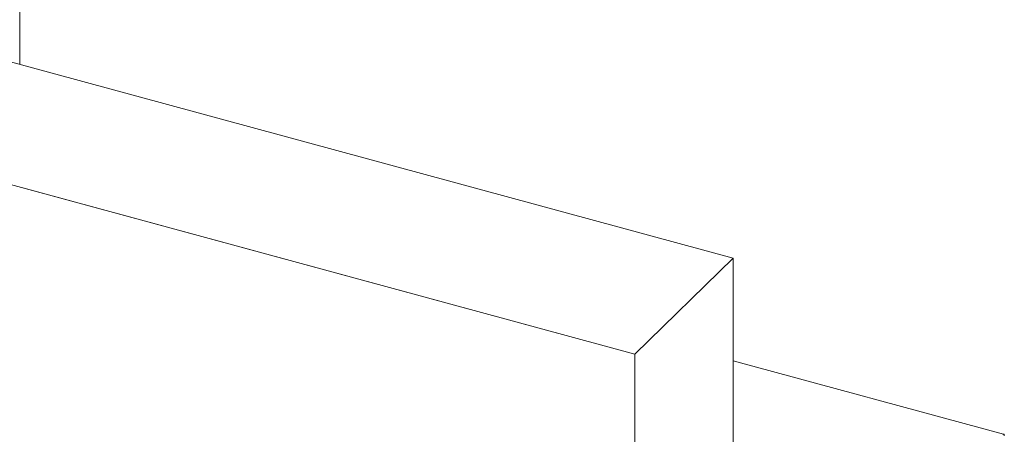
# Model space of a CAD drawing. Units: millimetres. Extents: x -220 to 2932, y -61 to 583.
# Drawn here: x -167 to -163, y 182 to 184 of the extents above; entities that cross this region are included whole.
import ezdxf

# ---------------------------------------------------------------- set-up
doc = ezdxf.new("R2010")
doc.units = ezdxf.units.MM
doc.layers.add('00_GROSOR 0.09', color=7, linetype='Continuous', lineweight=9)

# ---------------------------------------------------------------- blocks, each defined once
blk = doc.blocks.new('apertura practicable - oscilo')
at = {"layer": '00_GROSOR 0.09'}
for p, q in [((34.815, -0.9394), (34.815, 0.7304)), ((37.5177, -1.6739), (33.1067, -0.4751)), ((37.1456, -2.0372), (32.7345, -0.8384)), ((37.1456, -2.0372), (37.5177, -1.6739)), ((37.5177, -3.6765), (37.5177, -1.6739)), ((37.1456, -4.0397), (37.1456, -2.0372)), ((38.5424, -2.3408), (37.5177, -2.0623))]:
    blk.add_line(p, q, dxfattribs=at)
blk.add_lwpolyline([(32.7345, -0.8384), (37.1456, -2.0372), (37.1456, -3.6972), (32.7345, -2.4984), (32.7345, -0.8384)], dxfattribs=at)
at = {"layer": '00_GROSOR 0.09', "flags": 128}
blk.add_lwpolyline([(38.539, -2.3422), (38.5402, -2.3412), (38.5413, -2.3408), (38.5424, -2.3408), (38.5433, -2.3413), (38.5441, -2.3422), (38.5447, -2.3436), (38.545, -2.3454), (38.5451, -2.3475)], dxfattribs=at)

msp = doc.modelspace()

# ---------------------------------------------------------------- block references
at = {"layer": '00_GROSOR 0.09', "color": 3}
msp.add_blockref('apertura practicable - oscilo', (-201.8111, 184.6507), dxfattribs=at)

doc.saveas('drawing.dxf')
